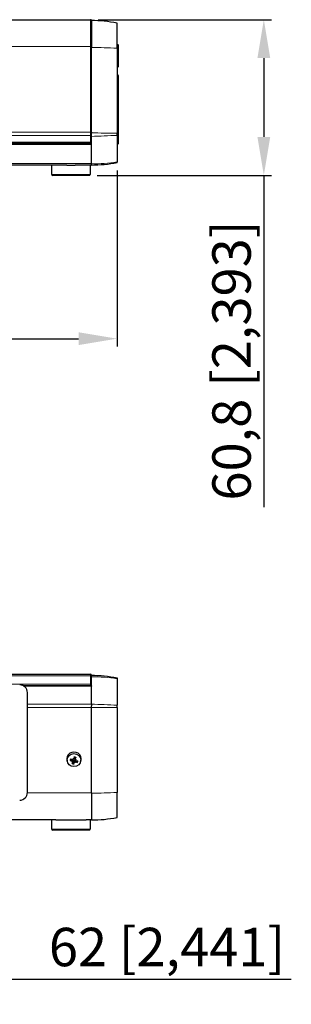
# Model space of a CAD drawing. Units: millimetres. Extents: x -68 to 1492, y -1 to 647.
# Drawn here: x 962 to 1068, y 262 to 647 of the extents above; entities that cross this region are included whole.
import ezdxf

# ---------------------------------------------------------------- set-up
doc = ezdxf.new("R2010")
doc.units = ezdxf.units.MM
doc.header["$LTSCALE"] = 7.142857
for name, color, linetype, lineweight in [('Dimensions', 7, 'Continuous', 15), ('Dimensions @ 6', 7, 'Continuous', 15), ('Visible (ISO)', 7, 'Continuous', 25), ('Visible Narrow (ISO)', 7, 'Continuous', 15)]:
    doc.layers.add(name, color=color, linetype=linetype, lineweight=lineweight)
doc.styles.get("Standard").update_dxf_attribs({"font": 'arial.ttf'})
doc.dimstyles.get("Standard").update_dxf_attribs({"dimtxt": 2.5, "dimasz": 2.5, "dimexe": 0.5, "dimexo": 0.5, "dimgap": 0.5, "dimtad": 1, "dimtxsty": 'Standard', "dimcen": 0.09, "dimadec": 0, "dimazin": 2, "dimtfac": 1, "dimtofl": 0, "dimtmove": 0, "dimatfit": 3, "dimfxl": 0, "dimtolj": 1, "dimtzin": 0, "dimarcsym": 0})

# ---------------------------------------------------------------- blocks, each defined once
blk = doc.blocks.new('*D23')
at = {"layer": 'Defpoints', "color": 0, "transparency": 16777216}
for p in [(0, 590.76), (1000, 590.76), (1000, 522.11)]:
    blk.add_point(p, dxfattribs=at)
at = {"layer": 'Dimensions', "color": 0, "linetype": 'ByBlock', "lineweight": -2, "transparency": 16777216}
for p, q in [((0, 587.76), (0, 519.11)), ((1000, 587.76), (1000, 519.11)), ((15, 522.11), (985, 522.11))]:
    blk.add_line(p, q, dxfattribs=at)
at = {"layer": 'Dimensions', "color": 0, "transparency": 16777216}
for points in [[(15, 524.61), (15, 519.61), (0, 522.11)], [(985, 524.61), (985, 519.61), (1000, 522.11)]]:
    blk.add_solid(points, dxfattribs=at)
at = {"layer": 'Dimensions', "color": 0, "transparency": 16777216, "insert": (500, 534.73), "char_height": 15, "attachment_point": 5}
blk.add_mtext('\\A1;1000 [39,37]', dxfattribs=at)
blk = doc.blocks.new('*D24')
at = {"layer": 'Defpoints', "color": 0, "transparency": 16777216}
for p in [(989.7, 646.62), (989.2, 585.85), (1057.33, 585.85)]:
    blk.add_point(p, dxfattribs=at)
at = {"layer": 'Dimensions', "color": 0, "linetype": 'ByBlock', "lineweight": -2, "transparency": 16777216}
for p, q in [((992.7, 646.62), (1060.33, 646.62)), ((1057.33, 631.62), (1057.33, 600.85)), ((992.2, 585.85), (1060.33, 585.85)), ((1057.33, 585.85), (1057.33, 456.31))]:
    blk.add_line(p, q, dxfattribs=at)
at = {"layer": 'Dimensions', "color": 0, "transparency": 16777216}
for points in [[(1054.83, 631.62), (1059.83, 631.62), (1057.33, 646.62)], [(1054.83, 600.85), (1059.83, 600.85), (1057.33, 585.85)]]:
    blk.add_solid(points, dxfattribs=at)
at = {"layer": 'Dimensions', "color": 0, "transparency": 16777216, "insert": (1044.72, 513.58), "char_height": 15, "attachment_point": 5, "rotation": 90}
blk.add_mtext('\\A1;60,8 [2,393]', dxfattribs=at)
blk = doc.blocks.new('*D28')
at = {"layer": 'Defpoints', "color": 0, "transparency": 16777216}
for p in [(894, 358.24), (956, 358.24), (956, 272.06)]:
    blk.add_point(p, dxfattribs=at)
at = {"layer": 'Dimensions', "color": 0, "linetype": 'ByBlock', "lineweight": -2, "transparency": 16777216}
for p, q in [((894, 355.24), (894, 269.06)), ((956, 355.24), (956, 269.06)), ((909, 272.06), (941, 272.06)), ((956, 272.06), (1068.06, 272.06))]:
    blk.add_line(p, q, dxfattribs=at)
at = {"layer": 'Dimensions', "color": 0, "transparency": 16777216}
for points in [[(909, 274.56), (909, 269.56), (894, 272.06)], [(941, 274.56), (941, 269.56), (956, 272.06)]]:
    blk.add_solid(points, dxfattribs=at)
at = {"layer": 'Dimensions', "color": 0, "transparency": 16777216, "insert": (1019.53, 284.67), "char_height": 15, "attachment_point": 5}
blk.add_mtext('\\A1;62 [2,441]', dxfattribs=at)

msp = doc.modelspace()

# ---------------------------------------------------------------- linework, layer by layer
at = {"layer": 'Visible (ISO)'}
for p, q in [((10.3, 646.622), (989.7, 646.622)), ((990, 646.322), (990, 636.042)), ((1000, 635.474), (1000, 645.264)), ((990, 602.694), (990, 636.042)), ((1000, 636.928), (1000.3, 636.928)), ((1000, 635.474), (1000, 602.355)), ((1000.55, 636.37), (1000.55, 636.678)), ((1000.55, 636.049), (1000.55, 636.37)), ((1000.55, 629.315), (1000.55, 636.049)), ((1000, 628.139), (1000.3, 628.139)), ((1000.55, 628.623), (1000.55, 629.315)), ((1000.55, 628.389), (1000.55, 628.623)), ((1000, 625.002), (1000.3, 625.002)), ((1000.55, 624.452), (1000.55, 624.752)), ((1000.55, 624.071), (1000.55, 624.452)), ((1000.55, 599.322), (1000.55, 624.071)), ((990, 602.694), (990, 602.56)), ((990, 602.425), (990, 602.56)), ((990, 601.092), (990, 602.425)), ((990, 590.382), (990, 601.092)), ((994, 602.368), (994, 602.368)), ((994, 601.193), (994, 601.193)), ((994.5, 602.357), (994.5, 602.357)), ((994.5, 601.216), (994.5, 601.216)), ((995, 602.347), (995, 602.347)), ((995, 601.24), (995, 601.24)), ((1000, 601.484), (1000, 602.355)), ((1000, 601.484), (1000, 591.168)), ((10.3, 598.462), (989.7, 598.462)), ((1000, 598.102), (1000.3, 598.102)), ((1000.55, 598.577), (1000.55, 599.322)), ((1000.55, 598.352), (1000.55, 598.577)), ((980.348, 589.849), (19.652, 589.849)), ((974.5, 586.149), (974.5, 589.849)), ((980.348, 589.849), (983.652, 589.849)), ((990, 589.849), (983.652, 589.849)), ((989.5, 589.849), (989.5, 586.149)), ((990, 589.764), (990, 590.382)), ((1000, 590.764), (1000, 591.168)), ((989.2, 585.849), (974.8, 585.849)), ((10.3, 391.109), (989.7, 391.109)), ((990, 390.809), (990, 390.737)), ((990, 390.133), (990, 390.737)), ((990, 386.594), (990, 390.133)), ((1000, 389.751), (1000, 389.347)), ((1000, 389.347), (1000, 379.041)), ((990, 386.602), (963.471, 386.602)), ((990, 386.594), (990, 386.52)), ((990, 379.517), (990, 386.52)), ((965, 344.988), (965, 383.988)), ((990, 379.517), (990, 378.762)), ((990, 378.1), (990, 378.762)), ((990, 344.74), (990, 378.1)), ((1000, 378.17), (1000, 379.041)), ((1000, 378.17), (1000, 345.041)), ((982.743, 358.197), (982.862, 358.002)), ((982.851, 357.895), (982.879, 357.987)), ((983.186, 358.07), (983.299, 358.441)), ((983.593, 357.85), (983.473, 358.247)), ((983.778, 357.529), (983.719, 357.726)), ((984.031, 357.84), (983.814, 357.738)), ((980.647, 356.903), (980.51, 357.357)), ((982.369, 356.968), (982.586, 357.094)), ((982.623, 357.148), (982.695, 357.387)), ((982.808, 356.827), (982.92, 357.197)), ((983.657, 356.611), (983.538, 356.831)), ((985.753, 356.903), (985.89, 357.357)), ((990, 344.74), (990, 334.251)), ((1000, 335.251), (1000, 345.041)), ((976.081, 334.336), (932.5, 334.336)), ((974.5, 330.636), (974.5, 334.336)), ((976.081, 334.336), (987.919, 334.336)), ((990, 334.336), (987.919, 334.336)), ((989.5, 334.336), (989.5, 330.636)), ((989.2, 330.336), (974.8, 330.336))]:
    msp.add_line(p, q, dxfattribs=at)
for centre, radius, start, end in [((989.7, 646.322), 0.3, 0, 90), ((990, 595.764), 50.5, 78.57881, 90), ((1000.3, 636.678), 0.25, 0, 90), ((1000.3, 628.389), 0.25, 270, 0), ((1000.3, 624.752), 0.25, 0, 90), ((989.7, 598.762), 0.3, 270, 0), ((1000.3, 598.352), 0.25, 270, 0), ((974.8, 586.149), 0.3, 180, 270), ((989.2, 586.149), 0.3, 270, 0), ((989.7, 390.809), 0.3, 0, 90), ((962, 383.988), 3, 0, 90), ((962, 344.988), 3, 270, 0), ((990, 384.751), 50.5, 270, 281.42119), ((974.8, 330.636), 0.3, 180, 270), ((989.2, 330.636), 0.3, 270, 0)]:
    msp.add_arc(centre, radius, start, end, dxfattribs=at)
for centre, major_axis, ratio, start_param, end_param in [((983.2, 358.098), (-2.8, 0), 0.953717, 2.860424, 6.564354), ((983.23, 359.216), (4.967, -0.438), 0.3816892, 4.4289288, 4.5886054), ((983.031, 358.565), (-4.398, 2.351), 0.1820308, 1.4036395, 1.563316), ((983.2, 357.766), (-0.854, 0), 0.953717, 6.1220059, 6.1531359), ((981.499, 357.418), (2.868, -3.336), 0.3302669, 1.444529, 1.520695), ((985.09, 359.301), (-0.955, 4.294), 0.5800408, 1.7002296, 1.7763956), ((982.687, 357.892), (0.12, 0.208), 0.6239471, 5.0126743, 5.579979), ((982.976, 358.043), (-0.168, 0.108), 0.5171958, 1.1955488, 1.7628535), ((983.562, 358.843), (-0.517, -4.96), 0.0587362, 4.7073715, 4.867048), ((983.2, 357.766), (0.854, 0), 0.953717, 1.135341, 1.4407469), ((982.879, 359.032), (2.127, 4.51), 0.2225175, 4.5861388, 4.7458153), ((984.015, 356.721), (4.116, 1.554), 0.2377531, 1.4774128, 1.5535788), ((983.791, 357.817), (0.175, 0.045), 0.4554455, 4.1567566, 4.7240612), ((982.042, 360.145), (-3.244, -2.971), 0.6920999, 1.4742715, 1.5504375), ((983.95, 357.541), (-0.068, 0.247), 0.6579882, 0.4874417, 1.0547464), ((984.358, 356.901), (3.797, 2.222), 0.261617, 1.8872747, 1.9634407), ((982.385, 360.325), (-3.831, -2.162), 0.7159639, 1.1829408, 1.2591068), ((983.521, 358.71), (-2.339, -4.404), 0.0562737, 0.990998, 1.1506745), ((982.45, 357.114), (-0.173, -0.066), 0.4733541, 2.2775392, 2.8448439), ((982.609, 356.838), (0.047, -0.255), 0.6645957, 2.4296691, 2.9969737), ((983.2, 357.766), (-0.854, 0), 0.953717, 1.1680569, 1.4407469), ((982.838, 358.899), (0.256, 4.98), 0.1075076, 4.0962236, 4.2559001), ((983.424, 356.612), (0.105, 0.223), 0.6377906, 6.221519, 6.7888237), ((984.901, 359.628), (-1.77, 4.027), 0.6234501, 2.0344792, 2.1106452), ((983.713, 356.764), (0.163, -0.128), 0.5405047, 3.0972742, 3.6645789), ((981.31, 357.745), (2.265, -3.771), 0.3736761, 1.052203, 1.128369), ((983.369, 359.177), (4.334, -2.466), 0.3482746, 5.0124934, 5.1721699), ((983.17, 358.526), (-4.969, 0.414), 0.2154454, 1.7461371, 1.9058136)]:
    msp.add_ellipse(centre, major_axis=major_axis, ratio=ratio, start_param=start_param, end_param=end_param, dxfattribs=at)
msp.add_ellipse((983.2, 357.607), major_axis=(-2.657, 0), ratio=0.953717, dxfattribs=at)
for points in [[(1000, 590.764), (996.736, 590.104), (993.381, 589.764), (990, 589.764)], [(990, 390.751), (993.381, 390.751), (996.736, 390.41), (1000, 389.751)]]:
    msp.add_open_spline(points, degree=3, dxfattribs=at)
for points, knots in [([(981.857, 357.533), (981.85, 357.528), (981.84, 357.523), (981.816, 357.516), (981.798, 357.513), (981.764, 357.51), (981.743, 357.51), (981.711, 357.512), (981.694, 357.515), (981.68, 357.518)], [0.050428938, 0.050428938, 0.050428938, 0.050428938, 0.054920099, 0.054920099, 0.060396361, 0.060396361, 0.065872283, 0.065872283, 0.070162273, 0.070162273, 0.070162273, 0.070162273]), ([(982.846, 357.882), (982.839, 357.862), (982.828, 357.842), (982.798, 357.806), (982.777, 357.79), (982.734, 357.768), (982.709, 357.76), (982.657, 357.756), (982.631, 357.759), (982.595, 357.77), (982.582, 357.775), (982.57, 357.782)], [0.015866684, 0.015866684, 0.015866684, 0.015866684, 0.022249212, 0.022249212, 0.029576942, 0.029576942, 0.036948792, 0.036948792, 0.044320641, 0.044320641, 0.048248565, 0.048248565, 0.048248565, 0.048248565]), ([(982.696, 357.387), (982.716, 357.453), (982.734, 357.518), (982.752, 357.585), (982.752, 357.586), (982.753, 357.587)], [-2.703546287, -2.703546287, -2.703546287, -2.703546287, -2.647852456, -2.647852456, -2.647015898, -2.647015898, -2.647015898, -2.647015898]), ([(982.726, 357.766), (982.735, 357.75), (982.742, 357.732), (982.754, 357.688), (982.757, 357.658), (982.756, 357.615), (982.755, 357.6), (982.753, 357.587)], [0.156141875, 0.156141875, 0.156141875, 0.156141875, 0.16200756, 0.16200756, 0.170412227, 0.170412227, 0.174345463, 0.174345463, 0.174345463, 0.174345463]), ([(982.753, 357.587), (982.765, 357.583), (982.777, 357.579), (982.814, 357.561), (982.837, 357.544), (982.875, 357.505), (982.892, 357.48), (982.918, 357.426), (982.927, 357.396), (982.937, 357.337), (982.938, 357.301), (982.931, 357.243), (982.926, 357.219), (982.92, 357.197)], [-0.048852344, -0.048852344, -0.048852344, -0.048852344, -0.044919107, -0.044919107, -0.036514441, -0.036514441, -0.028109774, -0.028109774, -0.019705108, -0.019705108, -0.009852554, -0.009852554, -0.003169116, -0.003169116, -0.003169116, -0.003169116]), ([(983.194, 358.109), (983.192, 358.084), (983.184, 358.059), (983.16, 358.013), (983.143, 357.992), (983.106, 357.961), (983.082, 357.948), (983.033, 357.933), (983.006, 357.931), (982.973, 357.934), (982.963, 357.935), (982.953, 357.938)], [0, 0, 0, 0, 0.007423982, 0.007423982, 0.014847963, 0.014847963, 0.022194962, 0.022194962, 0.029541961, 0.029541961, 0.032417535, 0.032417535, 0.032417535, 0.032417535]), ([(983.265, 358.751), (983.264, 358.754), (983.264, 358.759), (983.264, 358.775), (983.264, 358.788), (983.266, 358.816), (983.267, 358.836), (983.27, 358.867), (983.271, 358.883), (983.273, 358.898)], [0.050428938, 0.050428938, 0.050428938, 0.050428938, 0.054920099, 0.054920099, 0.060396361, 0.060396361, 0.065872283, 0.065872283, 0.070162273, 0.070162273, 0.070162273, 0.070162273]), ([(983.307, 358.489), (983.307, 358.48), (983.306, 358.471), (983.303, 358.455), (983.301, 358.448), (983.299, 358.441)], [0.1216280885, 0.1216280885, 0.1216280885, 0.1216280885, 0.1254931196, 0.1254931196, 0.1285548038, 0.1285548038, 0.1285548038, 0.1285548038]), ([(983.446, 357.395), (983.451, 357.408), (983.457, 357.42), (983.479, 357.459), (983.498, 357.482), (983.539, 357.518), (983.564, 357.534), (983.616, 357.554), (983.644, 357.559), (983.699, 357.562), (983.732, 357.558), (983.766, 357.549), (983.77, 357.548), (983.773, 357.547)], [-0.048852344, -0.048852344, -0.048852344, -0.048852344, -0.044919107, -0.044919107, -0.036514441, -0.036514441, -0.028109774, -0.028109774, -0.019705108, -0.019705108, -0.009852554, -0.009852554, -0.008853909, -0.008853909, -0.008853909, -0.008853909]), ([(983.473, 358.247), (983.471, 358.253), (983.47, 358.259), (983.463, 358.289), (983.462, 358.315), (983.47, 358.366), (983.479, 358.39), (983.491, 358.41), (983.495, 358.418), (983.5, 358.426), (983.506, 358.434)], [-0.021885555, -0.021885555, -0.021885555, -0.021885555, -0.019705108, -0.019705108, -0.009852554, -0.009852554, 0, 0, 0, 0.003865031, 0.003865031, 0.003865031, 0.003865031]), ([(983.717, 357.726), (983.697, 357.732), (983.677, 357.742), (983.639, 357.771), (983.622, 357.791), (983.598, 357.832), (983.59, 357.857), (983.583, 357.908), (983.586, 357.934), (983.596, 357.97), (983.601, 357.982), (983.607, 357.994)], [0.015865885, 0.015865885, 0.015865885, 0.015865885, 0.022227493, 0.022227493, 0.029576929, 0.029576929, 0.036971232, 0.036971232, 0.044365536, 0.044365536, 0.048250214, 0.048250214, 0.048250214, 0.048250214]), ([(983.95, 357.399), (983.925, 357.401), (983.9, 357.406), (983.853, 357.428), (983.833, 357.443), (983.801, 357.478), (983.788, 357.5), (983.772, 357.547), (983.769, 357.572), (983.772, 357.605), (983.773, 357.615), (983.776, 357.624)], [0, 0, 0, 0, 0.007423982, 0.007423982, 0.014847963, 0.014847963, 0.022194962, 0.022194962, 0.029541961, 0.029541961, 0.032417845, 0.032417845, 0.032417845, 0.032417845]), ([(983.953, 358.709), (983.947, 358.696), (983.939, 358.681), (983.924, 358.654), (983.914, 358.637), (983.897, 358.613), (983.888, 358.602), (983.875, 358.59), (983.869, 358.586), (983.865, 358.585)], [0.017694037, 0.017694037, 0.017694037, 0.017694037, 0.021984027, 0.021984027, 0.027459949, 0.027459949, 0.032936211, 0.032936211, 0.037427372, 0.037427372, 0.037427372, 0.037427372]), ([(982.45, 357.388), (982.475, 357.385), (982.5, 357.377), (982.547, 357.352), (982.567, 357.335), (982.599, 357.298), (982.612, 357.275), (982.628, 357.228), (982.631, 357.203), (982.628, 357.171), (982.627, 357.162), (982.624, 357.153)], [0, 0, 0, 0, 0.007423982, 0.007423982, 0.014847963, 0.014847963, 0.022194962, 0.022194962, 0.029541961, 0.029541961, 0.032417845, 0.032417845, 0.032417845, 0.032417845]), ([(982.683, 357.051), (982.703, 357.044), (982.724, 357.033), (982.761, 357.004), (982.778, 356.984), (982.802, 356.944), (982.81, 356.92), (982.816, 356.873), (982.814, 356.848), (982.804, 356.816), (982.799, 356.804), (982.793, 356.793)], [0.015866684, 0.015866684, 0.015866684, 0.015866684, 0.022249212, 0.022249212, 0.029576942, 0.029576942, 0.036948792, 0.036948792, 0.044320641, 0.044320641, 0.048248565, 0.048248565, 0.048248565, 0.048248565]), ([(983.093, 357.077), (983.093, 357.09), (983.094, 357.103), (983.1, 357.148), (983.109, 357.182), (983.136, 357.246), (983.155, 357.276), (983.193, 357.323), (983.215, 357.344), (983.265, 357.377), (983.293, 357.389), (983.347, 357.403), (983.377, 357.405), (983.419, 357.401), (983.433, 357.398), (983.446, 357.395)], [0.121628089, 0.121628089, 0.121628089, 0.121628089, 0.12549312, 0.12549312, 0.135345673, 0.135345673, 0.145198227, 0.145198227, 0.153602894, 0.153602894, 0.16200756, 0.16200756, 0.170412227, 0.170412227, 0.174345463, 0.174345463, 0.174345463, 0.174345463]), ([(983.135, 356.19), (983.136, 356.179), (983.136, 356.165), (983.136, 356.135), (983.136, 356.114), (983.134, 356.078), (983.133, 356.056), (983.13, 356.025), (983.129, 356.011), (983.127, 355.998)], [0.050428938, 0.050428938, 0.050428938, 0.050428938, 0.054920099, 0.054920099, 0.060396361, 0.060396361, 0.065872283, 0.065872283, 0.070162273, 0.070162273, 0.070162273, 0.070162273]), ([(983.206, 356.679), (983.208, 356.701), (983.216, 356.724), (983.24, 356.767), (983.257, 356.786), (983.295, 356.815), (983.318, 356.827), (983.367, 356.842), (983.394, 356.845), (983.427, 356.843), (983.437, 356.842), (983.447, 356.84)], [0, 0, 0, 0, 0.007443045, 0.007443045, 0.014886091, 0.014886091, 0.022214031, 0.022214031, 0.029541971, 0.029541971, 0.032417544, 0.032417544, 0.032417544, 0.032417544]), ([(983.538, 356.831), (983.536, 356.837), (983.535, 356.843), (983.517, 356.918), (983.506, 356.99), (983.477, 357.167), (983.461, 357.279), (983.446, 357.392), (983.446, 357.394), (983.446, 357.395)], [-2.77966781, -2.77966781, -2.77966781, -2.77966781, -2.77603017, -2.77603017, -2.73326705, -2.73326705, -2.64785246, -2.64785246, -2.6470159, -2.6470159, -2.6470159, -2.6470159]), ([(983.554, 356.896), (983.561, 356.915), (983.572, 356.933), (983.602, 356.969), (983.623, 356.985), (983.666, 357.008), (983.691, 357.017), (983.743, 357.024), (983.769, 357.023), (983.805, 357.015), (983.818, 357.011), (983.83, 357.006)], [0.015866684, 0.015866684, 0.015866684, 0.015866684, 0.022249212, 0.022249212, 0.029576942, 0.029576942, 0.036948792, 0.036948792, 0.044320641, 0.044320641, 0.048248565, 0.048248565, 0.048248565, 0.048248565]), ([(984.522, 356.73), (984.509, 356.735), (984.495, 356.741), (984.466, 356.755), (984.447, 356.766), (984.418, 356.787), (984.402, 356.799), (984.383, 356.819), (984.374, 356.828), (984.369, 356.837)], [0.017694037, 0.017694037, 0.017694037, 0.017694037, 0.021984027, 0.021984027, 0.027459949, 0.027459949, 0.032936211, 0.032936211, 0.037427372, 0.037427372, 0.037427372, 0.037427372])]:
    msp.add_open_spline(points, degree=3, knots=knots, dxfattribs=at)
for points, weights in [([(981.857, 357.533), (982.159, 357.74), (982.353, 357.872)], [1.00447573105, 1.02737388907, 1]), ([(982.353, 357.872), (982.374, 357.875), (982.394, 357.877)], [1, 1.02245545678, 1.04480524651]), ([(983.265, 358.751), (983.293, 358.644), (983.311, 358.574)], [1.00447573105, 1.02737388907, 1]), ([(983.311, 358.574), (983.309, 358.529), (983.307, 358.489)], [1, 1.06395900707, 1.12706078049]), ([(983.506, 358.434), (983.531, 358.467), (983.56, 358.505)], [1.1270607805, 1.06395900707, 1]), ([(983.56, 358.505), (983.679, 358.537), (983.865, 358.585)], [1, 1.02737388907, 1.00447573105]), ([(983.089, 356.959), (983.091, 357.022), (983.093, 357.077)], [1, 1.06395900707, 1.12706078049]), ([(983.135, 356.19), (983.107, 356.659), (983.089, 356.959)], [1.00447573105, 1.02737388907, 1]), ([(983.991, 357.398), (984.141, 357.176), (984.369, 356.837)], [1.00278097244, 1.02615075883, 1.00447573105])]:
    msp.add_rational_spline(points, weights, degree=2, dxfattribs=at)
at = {"layer": 'Visible Narrow (ISO)'}
for p, q in [((989.7, 646.622), (989.7, 636.132)), ((989.7, 636.132), (10.3, 636.132)), ((989.7, 602.784), (989.7, 636.132)), ((1000.3, 636.617), (1000, 636.617)), ((1000.3, 636.161), (1000, 636.161)), ((1000.3, 636.617), (1000.3, 636.928)), ((1000.3, 636.161), (1000.3, 636.617)), ((1000.3, 629.356), (1000.3, 636.161)), ((1000.3, 629.356), (1000, 629.356)), ((1000.3, 628.376), (1000, 628.376)), ((1000.3, 628.376), (1000.3, 629.356)), ((1000.3, 628.139), (1000.3, 628.376)), ((1000.3, 624.699), (1000, 624.699)), ((1000.3, 624.159), (1000, 624.159)), ((1000.3, 624.699), (1000.3, 625.002)), ((1000.3, 624.159), (1000.3, 624.699)), ((1000.3, 599.384), (1000.3, 624.159)), ((10.3, 602.784), (989.7, 602.784)), ((989.7, 601.452), (10.3, 601.452)), ((989.7, 602.784), (989.7, 601.452)), ((989.7, 598.792), (989.7, 601.452)), ((10, 598.242), (990, 598.242)), ((990, 597.963), (10, 597.963)), ((10.3, 598.792), (989.7, 598.792)), ((989.7, 598.792), (989.7, 598.462)), ((1000.3, 599.384), (1000, 599.384)), ((1000.3, 598.329), (1000, 598.329)), ((1000.3, 598.329), (1000.3, 599.384)), ((1000.3, 598.102), (1000.3, 598.329)), ((10, 590.467), (990, 590.467)), ((989.5, 586.149), (974.5, 586.149)), ((989.7, 390.49), (10.3, 390.49)), ((989.7, 391.109), (989.7, 390.49)), ((989.7, 387.329), (989.7, 390.49)), ((927.422, 387.329), (989.7, 387.329)), ((990, 386.52), (963.608, 386.52)), ((989.7, 387.329), (989.7, 386.602)), ((965, 379.517), (990, 379.517)), ((990, 378.185), (965, 378.185)), ((982.45, 357.388), (982.459, 357.842)), ((983.194, 358.109), (983.307, 358.489)), ((983.607, 357.994), (983.506, 358.434)), ((983.83, 357.006), (983.874, 357.418)), ((983.206, 356.679), (983.093, 357.077)), ((964.996, 344.825), (990, 344.825)), ((989.5, 330.636), (974.5, 330.636))]:
    msp.add_line(p, q, dxfattribs=at)
for centre, major_axis, ratio, start_param, end_param in [((989.7, 636.042), (0.3, 0), 0.3007058, 0, 1.5707963), ((990, 620.589), (50.5, 0), 0.3007058, 1.371459, 1.5707963), ((1000.3, 636.37), (0.25, 0), 0.9868517, 0, 1.5707963), ((1000.3, 636.049), (0.25, 0), 0.4508995, 0, 1.5707963), ((1000.3, 629.315), (0.25, 0), 0.1631848, 0, 1.5707963), ((1000.3, 628.623), (0.25, 0), 0.9900035, 4.712389, 6.2831853), ((1000.3, 624.452), (0.25, 0), 0.9883949, 0, 1.5707963), ((1000.3, 624.071), (0.25, 0), 0.3530335, 0, 1.5707963), ((989.7, 602.694), (0.3, 0), 0.3007058, 0, 1.5707963), ((989.7, 601.628), (0.3, 0), 0.5877853, 4.712389, 6.2831853), ((989.7, 598.968), (0.3, 0), 0.5877853, 4.712389, 6.2831853), ((1000.3, 599.322), (0.25, 0), 0.249584, 0, 1.5707963), ((1000.3, 598.577), (0.25, 0), 0.9912919, 4.712389, 6.2831853), ((989.7, 390.314), (0.3, 0), 0.5877853, 0, 1.5707963), ((989.7, 387.153), (0.3, 0), 0.5877853, 0, 1.5707963), ((983.2, 357.448), (-1.522, 0), 0.953717, 5.7655327, 6.2353332), ((983.2, 357.471), (-1.344, 0), 0.953717, 5.7834639, 6.234897), ((983.2, 357.471), (1.344, 0), 0.953717, 1.0535799, 1.5225081), ((983.2, 357.448), (-1.522, 0), 0.953717, 4.1947364, 4.6645369), ((983.2, 357.448), (1.522, 0), 0.953717, 4.1947364, 4.6645369), ((983.2, 357.471), (-1.344, 0), 0.953717, 1.0596836, 1.5225081), ((983.2, 357.471), (1.344, 0), 0.953717, 5.7659689, 6.2131867), ((983.2, 357.448), (1.522, 0), 0.953717, 5.7655327, 6.2353332), ((990, 359.926), (-50.5, 0), 0.3007058, 1.5707963, 1.7701336)]:
    msp.add_ellipse(centre, major_axis=major_axis, ratio=ratio, start_param=start_param, end_param=end_param, dxfattribs=at)
for points in [[(990, 602.425), (993.381, 602.425), (996.735, 602.24), (1000, 602.355)], [(1000, 601.484), (996.735, 601.362), (993.381, 601.092), (990, 601.092)], [(990, 590.382), (993.381, 590.382), (996.736, 590.512), (1000, 591.168)], [(1000, 389.347), (996.736, 390.003), (993.381, 390.133), (990, 390.133)], [(990, 379.433), (993.381, 379.433), (996.735, 379.163), (1000, 379.041)], [(1000, 378.17), (996.735, 378.285), (993.381, 378.1), (990, 378.1)]]:
    msp.add_open_spline(points, degree=3, dxfattribs=at)

# ---------------------------------------------------------------- dimensions: what is measured, and where the dimension line sits
at = {"layer": 'Dimensions @ 6'}
dim = msp.add_linear_dim(base=(1057.333, 585.849), p1=(989.7, 646.622), p2=(989.2, 585.849), angle=90, dimstyle='Standard', override={"dimscale": 6, "dimdec": 1, "dimtix": 0, "dimtofl": 0, "dimtmove": 0, "dimatfit": 3, "dimarcsym": 1}, dxfattribs=at)
dim.commit()
dim.dimension.update_dxf_attribs({"geometry": '*D24', "text_midpoint": (1044.72, 513.578)})
for base, p1, p2, picture, middle in [((1000, 522.114), (0, 590.764), (1000, 590.764), '*D23', (500, 534.727)), ((956, 272.062), (894, 358.238), (956, 358.238), '*D28', (1019.532, 284.675))]:
    dim = msp.add_linear_dim(base=base, p1=p1, p2=p2, dimstyle='Standard', override={"dimscale": 6, "dimtix": 0, "dimtofl": 0, "dimtmove": 0, "dimatfit": 3, "dimarcsym": 1}, dxfattribs=at)
    dim.commit()
    dim.dimension.update_dxf_attribs({"geometry": picture, "text_midpoint": middle})

doc.saveas('drawing.dxf')
